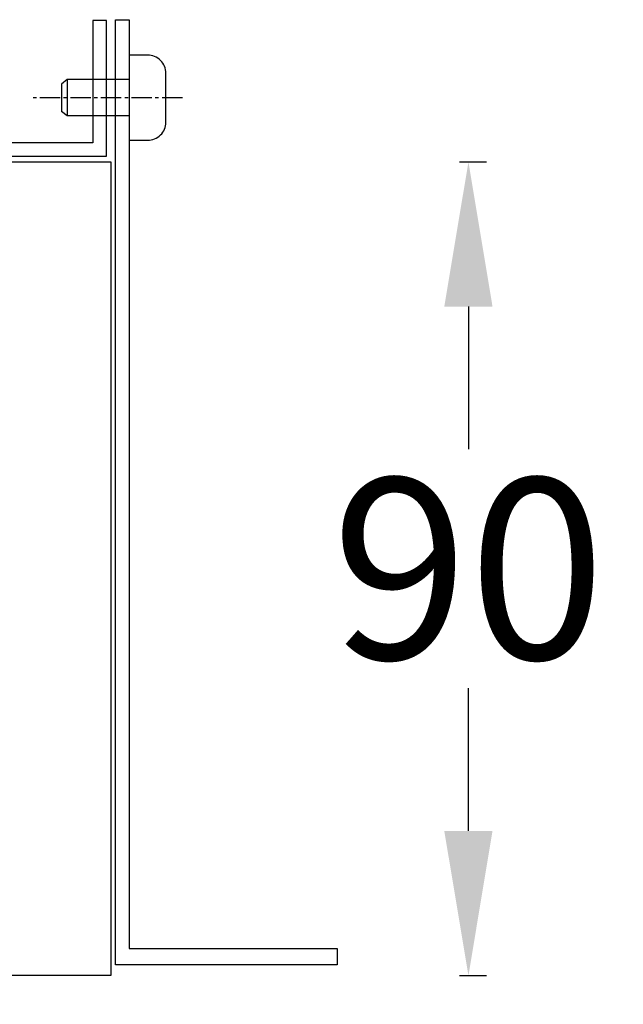
# Model space of a CAD drawing. Units: millimetres. Extents: x 56266 to 57866, y -2576 to 624.
# Drawn here: x 57728 to 57795, y 187 to 295 of the extents above; entities that cross this region are included whole.
import ezdxf

# ---------------------------------------------------------------- set-up
doc = ezdxf.new("R2010")
doc.units = ezdxf.units.MM
doc.linetypes.add('CENTER2', pattern=[1.125, 0.75, -0.125, 0.125, -0.125])
doc.styles.get("Standard").update_dxf_attribs({"font": 'arial.ttf'})
doc.dimstyles.get("Standard").update_dxf_attribs({"dimtxt": 15, "dimasz": 10, "dimexe": 2, "dimexo": 5, "dimgap": 3, "dimtad": 0, "dimtih": 1, "dimtoh": 1, "dimdec": 0, "dimzin": 0, "dimdsep": 46, "dimtxsty": 'Standard', "dimcen": 0.09, "dimadec": 0, "dimazin": 0, "dimtfac": 1, "dimtdec": 0, "dimtofl": 0, "dimtmove": 0, "dimatfit": 3, "dimfxl": 1, "dimtolj": 1, "dimtzin": 0, "dimarcsym": 0})

# ---------------------------------------------------------------- blocks, each defined once
blk = doc.blocks.new('*D396')
at = {"color": 0, "lineweight": -2}
for p, q in [((57776.84, 279.77), (57779.84, 279.77)), ((57777.84, 263.77), (57777.84, 247.98)), ((57777.84, 205.77), (57777.84, 221.56)), ((57776.84, 189.77), (57779.84, 189.77))]:
    blk.add_line(p, q, dxfattribs=at)
at = {"color": 0, "lineweight": 70}
for points in [[(57780.5, 263.77), (57775.17, 263.77), (57777.84, 279.77)], [(57775.17, 205.77), (57780.5, 205.77), (57777.84, 189.77)]]:
    blk.add_solid(points, dxfattribs=at)
at = {"layer": 'Defpoints', "color": 0, "lineweight": 70}
for p in [(57738.33, 279.77), (57738.33, 189.77), (57777.84, 189.77)]:
    blk.add_point(p, dxfattribs=at)
at = {"color": 0, "lineweight": -3, "insert": (57777.84, 234.77), "char_height": 20, "attachment_point": 5}
blk.add_mtext('\\A1;90', dxfattribs=at)
blk = doc.blocks.new('*D397')
at = {"color": 0, "lineweight": -2}
for p, q in [((57693.33, 136.52), (57693.33, 133.52)), ((57738.33, 136.52), (57738.33, 133.52)), ((57709.33, 135.52), (57722.33, 135.52)), ((57738.33, 135.52), (57754.33, 135.52))]:
    blk.add_line(p, q, dxfattribs=at)
at = {"color": 0, "lineweight": 70}
for points in [[(57709.33, 138.19), (57709.33, 132.86), (57693.33, 135.52)], [(57722.33, 132.86), (57722.33, 138.19), (57738.33, 135.52)]]:
    blk.add_solid(points, dxfattribs=at)
at = {"layer": 'Defpoints', "color": 0, "lineweight": 70}
for p in [(57693.33, 189.77), (57738.33, 189.77), (57738.33, 135.52)]:
    blk.add_point(p, dxfattribs=at)
at = {"color": 0, "lineweight": -3, "insert": (57772.13, 135.52), "char_height": 20, "attachment_point": 5}
blk.add_mtext('\\A1;45', dxfattribs=at)
blk = doc.blocks.new('m4-手拧螺丝')
at = {"color": 0}
for p, q in [((0, 2), (6.83, 2)), ((6.83, 2), (6.83, -2)), ((6.83, 2), (7.47, 1.51)), ((7.47, 1.51), (7.47, -1.51)), ((0, -2), (6.83, -2)), ((6.83, -2), (7.47, -1.51))]:
    blk.add_line(p, q, dxfattribs=at)
at = {"color": 1, "linetype": 'CENTER2', "ltscale": 3}
blk.add_line((-5.89, 0), (10.82, 0), dxfattribs=at)
at = {"color": 0}
blk.add_lwpolyline([(-2.06, 4.71), (0, 4.71), (0, -4.71), (-2.06, -4.71, -0.414214), (-4.06, -2.71), (-4.06, 2.71, -0.414214)], format="xyb", close=True, dxfattribs=at)
blk = doc.blocks.new('*D398')
at = {"color": 0, "lineweight": -2}
for p, q in [((57823.81, 295.5), (57826.81, 295.5)), ((57824.81, 279.5), (57824.81, 255.94)), ((57824.81, 205.77), (57824.81, 229.52)), ((57823.81, 189.77), (57826.81, 189.77))]:
    blk.add_line(p, q, dxfattribs=at)
at = {"color": 0, "lineweight": 70}
for points in [[(57827.47, 279.5), (57822.14, 279.5), (57824.81, 295.5)], [(57822.14, 205.77), (57827.47, 205.77), (57824.81, 189.77)]]:
    blk.add_solid(points, dxfattribs=at)
at = {"layer": 'Defpoints', "color": 0, "lineweight": 70}
for p in [(57740.33, 295.5), (57738.33, 189.77), (57824.81, 189.77)]:
    blk.add_point(p, dxfattribs=at)
at = {"color": 0, "lineweight": -3, "insert": (57824.81, 242.73), "char_height": 20, "attachment_point": 5}
blk.add_mtext('\\A1;106', dxfattribs=at)

msp = doc.modelspace()

# ---------------------------------------------------------------- linework, layer by layer
at = {"color": 4}
for points in [[(57736.33, 295.42), (57736.33, 281.89), (57695.33, 281.89), (57695.33, 295.42), (57693.83, 295.42), (57693.83, 280.39), (57737.83, 280.39), (57737.83, 295.42)], [(57763.33, 190.97), (57738.83, 190.97), (57738.83, 295.5), (57740.33, 295.5), (57740.33, 192.77), (57763.33, 192.77)]]:
    msp.add_lwpolyline(points, close=True, dxfattribs=at)
at = {"color": 0}
msp.add_lwpolyline([(57693.33, 279.77), (57738.33, 279.77), (57738.33, 189.77), (57693.33, 189.77)], close=True, dxfattribs=at)

# ---------------------------------------------------------------- block references
at = {"color": 0, "xscale": -1}
msp.add_blockref('m4-手拧螺丝', (57740.33, 286.87), dxfattribs=at)

# ---------------------------------------------------------------- dimensions: what is measured, and where the dimension line sits
at = {"color": 3, "lineweight": -3}
for base, p1, picture, middle in [((57824.81, 189.77), (57740.33, 295.5), '*D398', (57824.81, 242.73)), ((57777.84, 189.77), (57738.33, 279.77), '*D396', (57777.84, 234.77))]:
    dim = msp.add_linear_dim(base=base, p1=p1, p2=(57738.33, 189.77), angle=90, dimstyle='Standard', override={"dimtxt": 20, "dimasz": 16}, dxfattribs=at)
    dim.commit()
    dim.dimension.update_dxf_attribs({"geometry": picture, "text_midpoint": middle, "dimtype": 160})
dim = msp.add_linear_dim(base=(57738.33, 135.52), p1=(57693.33, 189.77), p2=(57738.33, 189.77), dimstyle='Standard', override={"dimtxt": 20, "dimasz": 16}, dxfattribs=at)
dim.commit()
dim.dimension.update_dxf_attribs({"geometry": '*D397', "text_midpoint": (57772.13, 135.52)})

doc.saveas('drawing.dxf')
